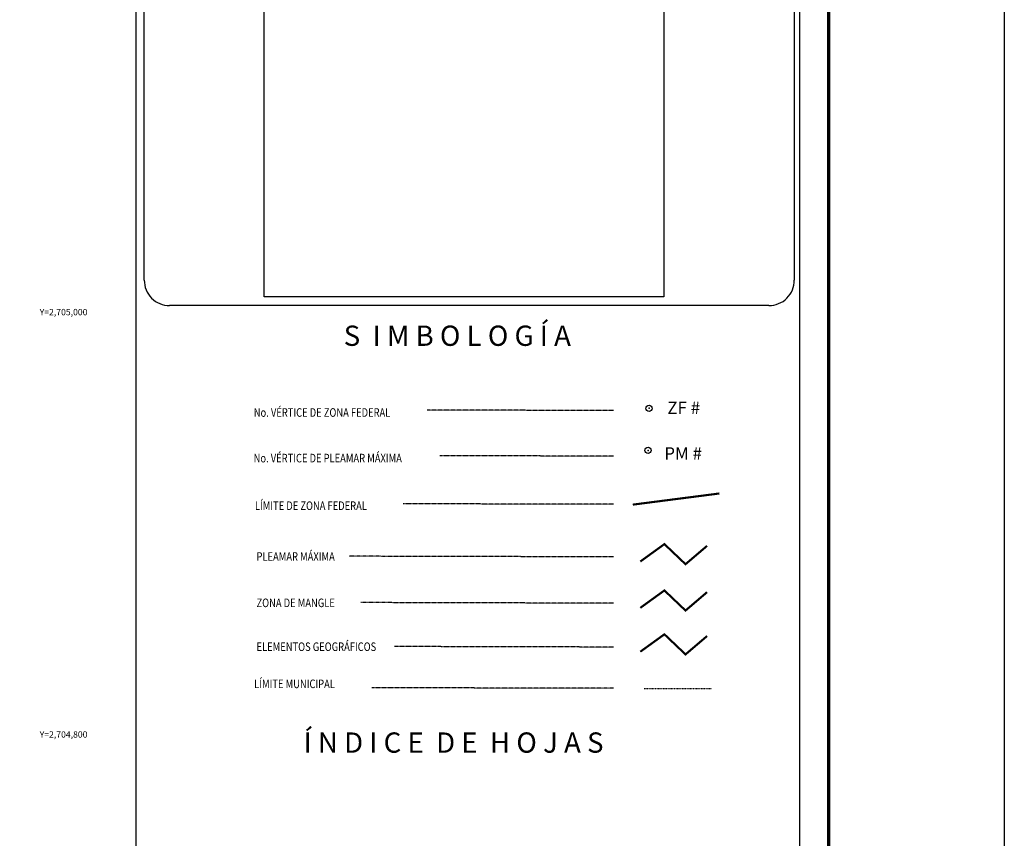
# Model space of a CAD drawing. Units: millimetres. Extents: x 251850 to 254250, y 2703757 to 2705557.
# Drawn here: x 253784 to 254250, y 2704750 to 2705138 of the extents above; entities that cross this region are included whole.
import ezdxf
from ezdxf.enums import TextEntityAlignment as Align

# ---------------------------------------------------------------- set-up
doc = ezdxf.new("R2010")
doc.units = ezdxf.units.MM
doc.header["$PDMODE"] = 32
doc.header["$PDSIZE"] = 3
for name, pattern in [('CENTRO1', [0.44, 0.2, -0.08, 0.08, -0.08]), ('OCULTA3', [0.45, 0.3, -0.15]), ('PUNTOS2', [0.1, 0, -0.1])]:
    doc.linetypes.add(name, pattern=pattern)
for name, color, linetype in [('CVL_RET_TX', 7, 'Continuous'), ('Lomo', 7, 'Continuous'), ('MARGEN', 7, 'Continuous'), ('mun_son', 102, 'Continuous'), ('Pleamar Maxima', 1, 'Continuous')]:
    doc.layers.add(name, color=color, linetype=linetype)
doc.styles.add('MONOTXT4', font='MONOTXT4.shx')
doc.styles.add('ROMANS', font='ROMANS', dxfattribs={"height": 0.2})
picture_1 = doc.add_image_def('image4.gif', size_in_pixel=(3178, 3242))

msp = doc.modelspace()

# ---------------------------------------------------------------- linework, layer by layer
at = {"layer": 'Lomo', "color": 7}
for p, q in [((253839.39, 2703851.56, 1.16), (253839.39, 2705449.19, 1.16)), ((254153.68, 2703851.56, 1.16), (254153.68, 2705449.19, 1.16)), ((253843.19, 2705014.61, 1.16), (253843.19, 2705431.21, 1.16)), ((254150.96, 2705431.21, 1.16), (254150.96, 2705014.61, 1.16)), ((254138.96, 2705002.61, 1.16), (253855.19, 2705002.61, 1.16))]:
    msp.add_line(p, q, dxfattribs=at)
at = {"layer": 'Lomo', "color": 7, "linetype": 'Continuous', "const_width": 1.6}
msp.add_lwpolyline([(254167.3, 2703819.98), (254167.3, 2705481.29)], dxfattribs=at)
at = {"layer": 'Lomo', "color": 7, "linetype": 'CENTRO1', "elevation": 1.16}
for points in [[(254065.4, 2704952.84), (253977.16, 2704953.03)], [(254065.4, 2704931.22), (253983.2, 2704931.42)], [(254065.4, 2704908.43), (253965.78, 2704908.66)], [(254065.4, 2704883.53), (253940.23, 2704883.83)], [(254065.4, 2704861.59), (253945.78, 2704861.89)], [(254065.4, 2704840.82), (253961.69, 2704841.07)], [(254065.38, 2704821.3), (253950.89, 2704821.55)]]:
    msp.add_lwpolyline(points, dxfattribs=at)
at = {"layer": 'Lomo', "color": 5, "linetype": 'OCULTA3', "const_width": 1, "elevation": 1.16}
msp.add_lwpolyline([(254074.54, 2704908.27), (254115.55, 2704913.56)], dxfattribs=at)
at = {"layer": 'Lomo', "color": 1, "linetype": 'CENTRO1', "const_width": 1, "elevation": 1.16}
msp.add_lwpolyline([(254078.09, 2704881.33), (254089.51, 2704889.58), (254099.51, 2704880.06), (254109.72, 2704888.76)], dxfattribs=at)
at = {"layer": 'Lomo', "color": 3, "linetype": 'CENTRO1', "const_width": 1, "elevation": 1.16}
msp.add_lwpolyline([(254078.09, 2704859.39), (254089.51, 2704867.64), (254099.51, 2704858.12), (254109.72, 2704866.83)], dxfattribs=at)
at = {"layer": 'Lomo', "color": 253, "linetype": 'CENTRO1', "const_width": 1, "elevation": 1.16}
msp.add_lwpolyline([(254078.09, 2704838.62), (254089.51, 2704846.87), (254099.51, 2704837.35), (254109.72, 2704846.05)], dxfattribs=at)
at = {"layer": 'Lomo', "color": 7}
for centre, start, end in [((253854.92, 2705014.34, 1.16), 178.6793, 271.3207), ((254139.23, 2705014.34, 1.16), 268.6807, 1.3193)]:
    msp.add_arc(centre, 11.73, start, end, dxfattribs=at)
for p in [(254082.22, 2704953.91, 1.16), (254081.74, 2704933.95, 1.16)]:
    msp.add_point(p, dxfattribs=at)
at = {"layer": 'MARGEN', "color": 255, "linetype": 'Continuous', "elevation": 2.32}
msp.add_lwpolyline([(251850.49, 2705556.89), (254250.49, 2705556.89), (254250.49, 2703756.89), (251850.49, 2703756.89)], close=True, dxfattribs=at)
at = {"layer": 'mun_son', "color": 3, "linetype": 'PUNTOS2'}
msp.add_line((254111.84, 2704821), (254079.84, 2704821), dxfattribs=at)

# ---------------------------------------------------------------- texts
at = {"layer": 'CVL_RET_TX', "color": 7, "style": 'MONOTXT4'}
for s, p in [('Y=2,705,000', (253816.26, 2704999.45)), ('Y=2,704,800', (253816.26, 2704799.45))]:
    msp.add_text(s, height=3, dxfattribs=at).set_placement(p, align=Align.MIDDLE_RIGHT)
at = {"layer": 'Lomo', "color": 7, "linetype": 'Continuous', "style": 'ROMANS', "width": 0.8}
for s, p in [('No. VÉRTICE DE ZONA FEDERAL', (253895.03, 2704949.87, 1.16)), ('No. VÉRTICE DE PLEAMAR MÁXIMA', (253894.96, 2704928.27, 1.16)), ('LÍMITE DE ZONA FEDERAL', (253895.57, 2704905.73, 1.16)), ('LÍMITE DE ZONA FEDERAL', (253895.57, 2704905.73, 1.16)), ('PLEAMAR MÁXIMA', (253896.33, 2704881.67, 1.16)), ('ZONA DE MANGLE', (253896.33, 2704859.73, 1.16)), ('ELEMENTOS GEOGRÁFICOS', (253896.33, 2704838.96, 1.16)), ('LÍMITE MUNICIPAL', (253895.22, 2704821.38, 1.16))]:
    msp.add_text(s, height=4.064, dxfattribs=at).set_placement(p)
at = {"layer": 'Lomo', "color": 7, "style": 'MONOTXT4'}
for s, p in [('ZF #', (254090.89, 2704951.19, 1.16)), ('PM #', (254089.43, 2704929.57, 1.16))]:
    msp.add_text(s, height=5.888, dxfattribs=at).set_placement(p)
at = {"layer": 'Lomo', "color": 7, "char_height": 9.6, "width": 164.9286, "attachment_point": 1, "style": 'ROMANS'}
for s, insert in [('\\fArial|b0|i0|c0|p34;S  I M B O L O G Í A', (253937.63, 2704993.06, 3.48)), ('\\fArial|b0|i0|c0|p34;Í N D I C E  D E  H O J A S', (253918.63, 2704800.4, 3.48)), ('\\fArial|b0|i0|c0|p34;Í N D I C E  D E  H O J A S', (253918.63, 2704800.4, 3.48))]:
    msp.add_mtext(s, dxfattribs=dict(at, insert=insert))

# ---------------------------------------------------------------- referenced raster images: frames only (the image files are external)
at = {"layer": 'Pleamar Maxima', "color": 0}
image = msp.add_image(picture_1, insert=(253899.97, 2705006.63), size_in_units=(189.23, 193.04), dxfattribs=at)
image.dxf.flags = 7

doc.saveas('drawing.dxf')
